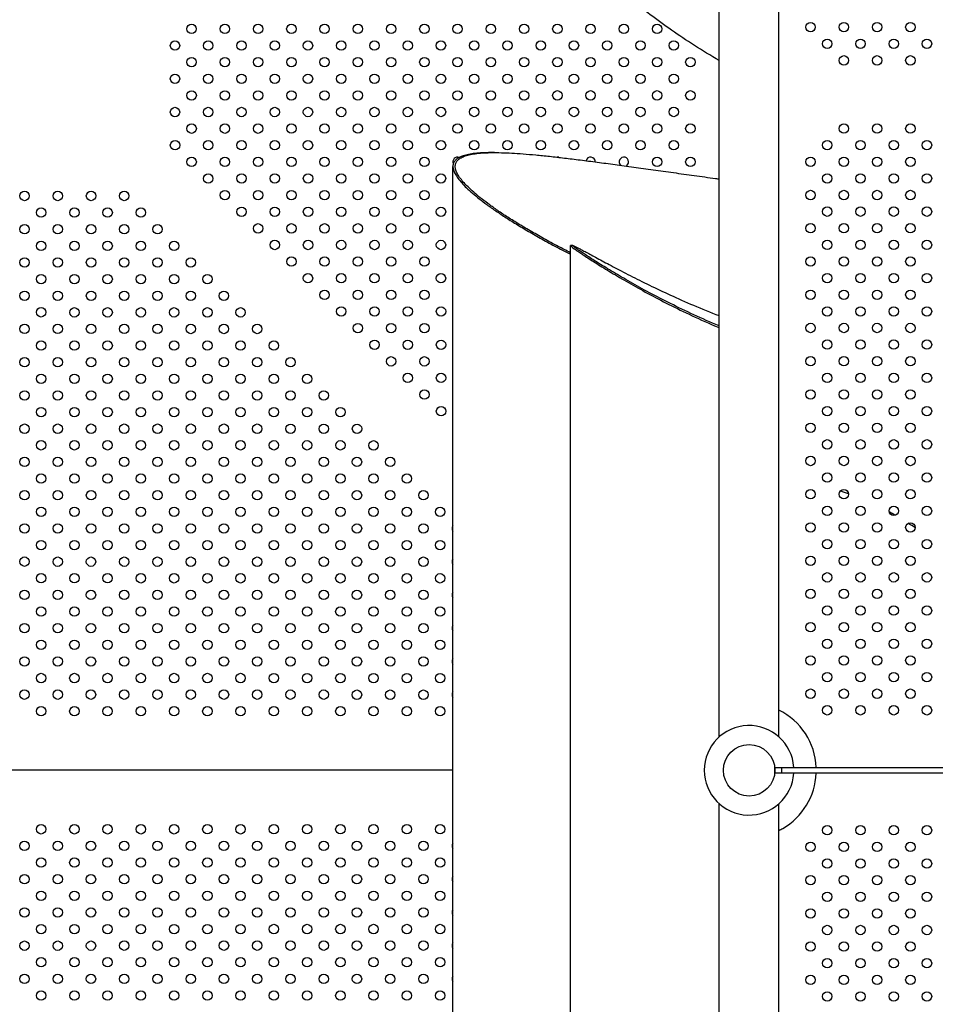
# Model space of a CAD drawing. Units: millimetres. Extents: x 23706 to 25043, y 14863 to 14874.
# Drawn here: x 25033 to 25034, y 14868 to 14869 of the extents above; entities that cross this region are included whole.
import ezdxf

# ---------------------------------------------------------------- set-up
doc = ezdxf.new("R2010")
doc.units = ezdxf.units.MM
doc.layers.add('superior-VIS', color=7, linetype='Continuous')

msp = doc.modelspace()

# ---------------------------------------------------------------- linework, layer by layer
at = {"layer": 'superior-VIS'}
for p, q in [((25033.93064, 14868.50073), (25033.93064, 14869.41043)), ((25033.98144, 14868.50073), (25033.98144, 14869.41043)), ((25033.73944, 14868.99784), (25033.73733, 14868.99784)), ((25033.70404, 14867.95854), (25033.70404, 14868.98612)), ((25033.80404, 14868.02596), (25033.80404, 14868.9187)), ((25033.80614, 14868.91876), (25033.80414, 14868.91876)), ((25033.97795, 14868.47484), (25033.98389, 14868.47484)), ((25033.97795, 14868.46984), (25033.97795, 14868.47484)), ((25033.98389, 14868.47484), (25034.12422, 14868.47484)), ((25033.98389, 14868.46984), (25033.98389, 14868.47484)), ((25033.70404, 14868.47233), (25032.88915, 14868.47233)), ((25033.70404, 14868.47233), (25032.88915, 14868.47233)), ((25033.98389, 14868.46984), (25033.97795, 14868.46984)), ((25034.12422, 14868.46984), (25033.98389, 14868.46984)), ((25033.93064, 14867.53423), (25033.93064, 14868.44393)), ((25033.98144, 14867.53423), (25033.98144, 14868.44393))]:
    msp.add_line(p, q, dxfattribs=at)
for centre, radius in [((25033.48179, 14869.10309), 0.004), ((25033.51008, 14869.10309), 0.004), ((25033.53836, 14869.1031), 0.004), ((25033.56664, 14869.1031), 0.004), ((25033.59493, 14869.1031), 0.004), ((25033.62321, 14869.1031), 0.004), ((25033.6515, 14869.1031), 0.004), ((25033.67978, 14869.10311), 0.004), ((25033.70807, 14869.10311), 0.004), ((25033.73635, 14869.10311), 0.004), ((25033.76463, 14869.10311), 0.004), ((25033.79292, 14869.10311), 0.004), ((25033.8212, 14869.10312), 0.004), ((25033.84949, 14869.10312), 0.004), ((25033.87777, 14869.10312), 0.004), ((25034.00837, 14869.10462), 0.004), ((25034.03665, 14869.10462), 0.004), ((25034.06494, 14869.10462), 0.004), ((25034.09322, 14869.10462), 0.004), ((25034.02251, 14869.09047), 0.004), ((25034.0508, 14869.09047), 0.004), ((25034.07908, 14869.09047), 0.004), ((25034.10736, 14869.09047), 0.004), ((25033.46765, 14869.08895), 0.004), ((25033.49593, 14869.08895), 0.004), ((25033.52422, 14869.08895), 0.004), ((25033.5525, 14869.08896), 0.004), ((25033.58079, 14869.08896), 0.004), ((25033.60907, 14869.08896), 0.004), ((25033.63736, 14869.08896), 0.004), ((25033.66564, 14869.08896), 0.004), ((25033.69392, 14869.08897), 0.004), ((25033.72221, 14869.08897), 0.004), ((25033.75049, 14869.08897), 0.004), ((25033.77878, 14869.08897), 0.004), ((25033.80706, 14869.08897), 0.004), ((25033.83535, 14869.08898), 0.004), ((25033.86363, 14869.08898), 0.004), ((25033.89191, 14869.08898), 0.004), ((25033.48179, 14869.07481), 0.004), ((25033.51008, 14869.07481), 0.004), ((25033.53836, 14869.07481), 0.004), ((25033.56665, 14869.07481), 0.004), ((25033.59493, 14869.07482), 0.004), ((25033.62322, 14869.07482), 0.004), ((25033.6515, 14869.07482), 0.004), ((25033.67978, 14869.07482), 0.004), ((25033.70807, 14869.07482), 0.004), ((25033.73635, 14869.07483), 0.004), ((25033.76464, 14869.07483), 0.004), ((25033.79292, 14869.07483), 0.004), ((25033.8212, 14869.07483), 0.004), ((25033.84949, 14869.07483), 0.004), ((25033.87777, 14869.07484), 0.004), ((25033.90606, 14869.07484), 0.004), ((25034.03665, 14869.07633), 0.004), ((25034.06494, 14869.07633), 0.004), ((25034.09322, 14869.07633), 0.004), ((25033.46765, 14869.06067), 0.004), ((25033.49594, 14869.06067), 0.004), ((25033.52422, 14869.06067), 0.004), ((25033.55251, 14869.06067), 0.004), ((25033.58079, 14869.06067), 0.004), ((25033.60907, 14869.06068), 0.004), ((25033.63736, 14869.06068), 0.004), ((25033.66564, 14869.06068), 0.004), ((25033.69393, 14869.06068), 0.004), ((25033.72221, 14869.06068), 0.004), ((25033.7505, 14869.06069), 0.004), ((25033.77878, 14869.06069), 0.004), ((25033.80706, 14869.06069), 0.004), ((25033.83535, 14869.06069), 0.004), ((25033.86363, 14869.06069), 0.004), ((25033.89192, 14869.06069), 0.004), ((25033.4818, 14869.04652), 0.004), ((25033.51008, 14869.04653), 0.004), ((25033.53836, 14869.04653), 0.004), ((25033.56665, 14869.04653), 0.004), ((25033.59493, 14869.04653), 0.004), ((25033.62322, 14869.04653), 0.004), ((25033.6515, 14869.04654), 0.004), ((25033.67979, 14869.04654), 0.004), ((25033.70807, 14869.04654), 0.004), ((25033.73635, 14869.04654), 0.004), ((25033.76464, 14869.04654), 0.004), ((25033.79292, 14869.04655), 0.004), ((25033.82121, 14869.04655), 0.004), ((25033.84949, 14869.04655), 0.004), ((25033.87778, 14869.04655), 0.004), ((25033.90606, 14869.04655), 0.004), ((25033.46765, 14869.03238), 0.004), ((25033.49594, 14869.03238), 0.004), ((25033.52422, 14869.03239), 0.004), ((25033.55251, 14869.03239), 0.004), ((25033.58079, 14869.03239), 0.004), ((25033.60908, 14869.03239), 0.004), ((25033.63736, 14869.03239), 0.004), ((25033.66564, 14869.03239), 0.004), ((25033.69393, 14869.0324), 0.004), ((25033.72221, 14869.0324), 0.004), ((25033.7505, 14869.0324), 0.004), ((25033.77878, 14869.0324), 0.004), ((25033.80707, 14869.0324), 0.004), ((25033.83535, 14869.03241), 0.004), ((25033.86363, 14869.03241), 0.004), ((25033.89192, 14869.03241), 0.004), ((25033.4818, 14869.01824), 0.004), ((25033.51008, 14869.01824), 0.004), ((25033.53837, 14869.01824), 0.004), ((25033.56665, 14869.01825), 0.004), ((25033.59493, 14869.01825), 0.004), ((25033.62322, 14869.01825), 0.004), ((25033.6515, 14869.01825), 0.004), ((25033.67979, 14869.01825), 0.004), ((25033.70807, 14869.01826), 0.004), ((25033.73636, 14869.01826), 0.004), ((25033.76464, 14869.01826), 0.004), ((25033.79292, 14869.01826), 0.004), ((25033.82121, 14869.01826), 0.004), ((25033.84949, 14869.01827), 0.004), ((25033.87778, 14869.01827), 0.004), ((25033.90606, 14869.01827), 0.004), ((25034.03665, 14869.01833), 0.004), ((25034.06494, 14869.01833), 0.004), ((25034.09322, 14869.01833), 0.004), ((25033.46766, 14869.0041), 0.004), ((25033.49594, 14869.0041), 0.004), ((25033.52423, 14869.0041), 0.004), ((25033.55251, 14869.0041), 0.004), ((25033.58079, 14869.0041), 0.004), ((25033.60908, 14869.00411), 0.004), ((25033.63736, 14869.00411), 0.004), ((25033.66565, 14869.00411), 0.004), ((25033.69393, 14869.00411), 0.004), ((25033.72221, 14869.00411), 0.004), ((25033.7505, 14869.00412), 0.004), ((25033.77878, 14869.00412), 0.004), ((25033.80707, 14869.00412), 0.004), ((25033.83535, 14869.00412), 0.004), ((25033.86364, 14869.00412), 0.004), ((25033.89192, 14869.00413), 0.004), ((25034.02251, 14869.00419), 0.004), ((25034.0508, 14869.00419), 0.004), ((25034.07908, 14869.00419), 0.004), ((25034.10736, 14869.00419), 0.004), ((25033.4818, 14868.98996), 0.004), ((25033.51008, 14868.98996), 0.004), ((25033.53837, 14868.98996), 0.004), ((25033.56665, 14868.98996), 0.004), ((25033.59494, 14868.98996), 0.004), ((25033.62322, 14868.98997), 0.004), ((25033.65151, 14868.98997), 0.004), ((25033.67979, 14868.98997), 0.004), ((25033.87778, 14868.98998), 0.004), ((25033.90606, 14868.98999), 0.004), ((25034.00837, 14868.99005), 0.004), ((25034.03665, 14868.99005), 0.004), ((25034.06494, 14868.99005), 0.004), ((25034.09322, 14868.99005), 0.004), ((25033.49594, 14868.97581), 0.004), ((25033.52423, 14868.97582), 0.004), ((25033.55251, 14868.97582), 0.004), ((25033.5808, 14868.97582), 0.004), ((25033.60908, 14868.97582), 0.004), ((25033.63736, 14868.97582), 0.004), ((25033.66565, 14868.97583), 0.004), ((25033.69393, 14868.97583), 0.004), ((25034.02251, 14868.97591), 0.004), ((25034.0508, 14868.97591), 0.004), ((25034.07908, 14868.97591), 0.004), ((25034.10736, 14868.97591), 0.004), ((25033.33965, 14868.96095), 0.004), ((25033.36794, 14868.96095), 0.004), ((25033.39622, 14868.96095), 0.004), ((25033.4245, 14868.96095), 0.004), ((25033.51009, 14868.96167), 0.004), ((25033.53837, 14868.96168), 0.004), ((25033.56665, 14868.96168), 0.004), ((25033.59494, 14868.96168), 0.004), ((25033.62322, 14868.96168), 0.004), ((25033.65151, 14868.96168), 0.004), ((25033.67979, 14868.96169), 0.004), ((25034.00837, 14868.96176), 0.004), ((25034.03665, 14868.96176), 0.004), ((25034.06494, 14868.96176), 0.004), ((25034.09322, 14868.96176), 0.004), ((25034.02251, 14868.94762), 0.004), ((25034.0508, 14868.94762), 0.004), ((25034.07908, 14868.94762), 0.004), ((25034.10736, 14868.94762), 0.004), ((25033.35379, 14868.94681), 0.004), ((25033.38208, 14868.94681), 0.004), ((25033.41036, 14868.9468), 0.004), ((25033.43864, 14868.9468), 0.004), ((25033.52423, 14868.94753), 0.004), ((25033.55251, 14868.94753), 0.004), ((25033.5808, 14868.94754), 0.004), ((25033.60908, 14868.94754), 0.004), ((25033.63737, 14868.94754), 0.004), ((25033.66565, 14868.94754), 0.004), ((25033.69393, 14868.94754), 0.004), ((25033.33965, 14868.93267), 0.004), ((25033.36793, 14868.93267), 0.004), ((25033.39622, 14868.93266), 0.004), ((25033.4245, 14868.93266), 0.004), ((25033.45279, 14868.93266), 0.004), ((25033.53837, 14868.93339), 0.004), ((25033.56666, 14868.93339), 0.004), ((25033.59494, 14868.9334), 0.004), ((25033.62322, 14868.9334), 0.004), ((25033.65151, 14868.9334), 0.004), ((25033.67979, 14868.9334), 0.004), ((25034.00837, 14868.93348), 0.004), ((25034.03665, 14868.93348), 0.004), ((25034.06494, 14868.93348), 0.004), ((25034.09322, 14868.93348), 0.004), ((25033.35379, 14868.91852), 0.004), ((25033.38207, 14868.91852), 0.004), ((25033.41036, 14868.91852), 0.004), ((25033.43864, 14868.91852), 0.004), ((25033.46693, 14868.91852), 0.004), ((25033.55251, 14868.91925), 0.004), ((25033.5808, 14868.91925), 0.004), ((25033.60908, 14868.91924), 0.004), ((25033.63737, 14868.91924), 0.004), ((25033.66565, 14868.91924), 0.004), ((25033.69393, 14868.91924), 0.004), ((25034.02251, 14868.91934), 0.004), ((25034.0508, 14868.91934), 0.004), ((25034.07908, 14868.91934), 0.004), ((25034.10736, 14868.91934), 0.004), ((25033.33965, 14868.90438), 0.004), ((25033.36793, 14868.90438), 0.004), ((25033.39621, 14868.90438), 0.004), ((25033.4245, 14868.90438), 0.004), ((25033.45278, 14868.90437), 0.004), ((25033.48107, 14868.90437), 0.004), ((25033.56665, 14868.9051), 0.004), ((25033.59494, 14868.9051), 0.004), ((25033.62322, 14868.9051), 0.004), ((25033.65151, 14868.9051), 0.004), ((25033.67979, 14868.90509), 0.004), ((25034.00837, 14868.9052), 0.004), ((25034.03665, 14868.9052), 0.004), ((25034.06494, 14868.9052), 0.004), ((25034.09322, 14868.9052), 0.004), ((25033.35379, 14868.89024), 0.004), ((25033.38207, 14868.89024), 0.004), ((25033.41036, 14868.89024), 0.004), ((25033.43864, 14868.89023), 0.004), ((25033.46692, 14868.89023), 0.004), ((25033.49521, 14868.89023), 0.004), ((25033.58079, 14868.89096), 0.004), ((25033.60908, 14868.89096), 0.004), ((25033.63736, 14868.89096), 0.004), ((25033.66565, 14868.89095), 0.004), ((25033.69393, 14868.89095), 0.004), ((25034.02251, 14868.89105), 0.004), ((25034.0508, 14868.89105), 0.004), ((25034.07908, 14868.89105), 0.004), ((25034.10736, 14868.89105), 0.004), ((25033.33964, 14868.8761), 0.004), ((25033.36793, 14868.8761), 0.004), ((25033.39621, 14868.87609), 0.004), ((25033.4245, 14868.87609), 0.004), ((25033.45278, 14868.87609), 0.004), ((25033.48107, 14868.87609), 0.004), ((25033.50929, 14868.87609), 0.004), ((25033.59494, 14868.87683), 0.004), ((25033.62323, 14868.87683), 0.004), ((25033.65151, 14868.87683), 0.004), ((25033.6798, 14868.87683), 0.004), ((25034.00837, 14868.87691), 0.004), ((25034.03665, 14868.87691), 0.004), ((25034.06494, 14868.87691), 0.004), ((25034.09322, 14868.87691), 0.004), ((25033.35378, 14868.86196), 0.004), ((25033.38207, 14868.86195), 0.004), ((25033.41035, 14868.86195), 0.004), ((25033.43864, 14868.86195), 0.004), ((25033.46692, 14868.86195), 0.004), ((25033.49521, 14868.86194), 0.004), ((25033.52344, 14868.86195), 0.004), ((25033.60909, 14868.86269), 0.004), ((25033.63737, 14868.86269), 0.004), ((25033.66566, 14868.86269), 0.004), ((25033.69394, 14868.86269), 0.004), ((25034.02251, 14868.86277), 0.004), ((25034.0508, 14868.86277), 0.004), ((25034.07908, 14868.86277), 0.004), ((25034.10736, 14868.86277), 0.004), ((25033.33964, 14868.84782), 0.004), ((25033.36793, 14868.84781), 0.004), ((25033.39621, 14868.84781), 0.004), ((25033.42449, 14868.84781), 0.004), ((25033.45278, 14868.84781), 0.004), ((25033.48106, 14868.8478), 0.004), ((25033.5093, 14868.8478), 0.004), ((25033.53758, 14868.8478), 0.004), ((25033.62323, 14868.84854), 0.004), ((25033.65152, 14868.84855), 0.004), ((25033.6798, 14868.84855), 0.004), ((25034.00837, 14868.84863), 0.004), ((25034.03665, 14868.84863), 0.004), ((25034.06494, 14868.84863), 0.004), ((25034.09322, 14868.84863), 0.004), ((25033.35378, 14868.83367), 0.004), ((25033.38207, 14868.83367), 0.004), ((25033.41035, 14868.83367), 0.004), ((25033.43864, 14868.83366), 0.004), ((25033.46692, 14868.83366), 0.004), ((25033.4952, 14868.83366), 0.004), ((25033.52344, 14868.83366), 0.004), ((25033.55177, 14868.83365), 0.004), ((25033.63737, 14868.8344), 0.004), ((25033.66566, 14868.83441), 0.004), ((25033.69394, 14868.83441), 0.004), ((25034.02251, 14868.83448), 0.004), ((25034.0508, 14868.83448), 0.004), ((25034.07908, 14868.83448), 0.004), ((25034.10736, 14868.83448), 0.004), ((25033.33964, 14868.81953), 0.004), ((25033.36792, 14868.81953), 0.004), ((25033.39621, 14868.81953), 0.004), ((25033.42449, 14868.81952), 0.004), ((25033.45278, 14868.81952), 0.004), ((25033.48106, 14868.81952), 0.004), ((25033.5093, 14868.81952), 0.004), ((25033.53758, 14868.81952), 0.004), ((25033.56591, 14868.81951), 0.004), ((25033.65152, 14868.82026), 0.004), ((25033.6798, 14868.82026), 0.004), ((25034.00837, 14868.82034), 0.004), ((25034.03665, 14868.82034), 0.004), ((25034.06494, 14868.82034), 0.004), ((25034.09322, 14868.82034), 0.004), ((25033.35378, 14868.80539), 0.004), ((25033.38206, 14868.80539), 0.004), ((25033.41035, 14868.80538), 0.004), ((25033.43863, 14868.80538), 0.004), ((25033.46692, 14868.80538), 0.004), ((25033.4952, 14868.80538), 0.004), ((25033.52344, 14868.80538), 0.004), ((25033.55177, 14868.80537), 0.004), ((25033.58005, 14868.80537), 0.004), ((25033.66566, 14868.80612), 0.004), ((25033.69394, 14868.80612), 0.004), ((25034.02251, 14868.8062), 0.004), ((25034.0508, 14868.8062), 0.004), ((25034.07908, 14868.8062), 0.004), ((25034.10736, 14868.8062), 0.004), ((25033.33964, 14868.79125), 0.004), ((25033.36792, 14868.79124), 0.004), ((25033.3962, 14868.79124), 0.004), ((25033.42449, 14868.79124), 0.004), ((25033.45277, 14868.79124), 0.004), ((25033.48106, 14868.79123), 0.004), ((25033.5093, 14868.79123), 0.004), ((25033.53758, 14868.79124), 0.004), ((25033.56591, 14868.79123), 0.004), ((25033.59419, 14868.79122), 0.004), ((25033.6798, 14868.79198), 0.004), ((25034.00837, 14868.79206), 0.004), ((25034.03665, 14868.79206), 0.004), ((25034.06494, 14868.79206), 0.004), ((25034.09322, 14868.79206), 0.004), ((25033.35378, 14868.7771), 0.004), ((25033.38206, 14868.7771), 0.004), ((25033.41035, 14868.7771), 0.004), ((25033.43863, 14868.7771), 0.004), ((25033.46691, 14868.77709), 0.004), ((25033.4952, 14868.77709), 0.004), ((25033.52344, 14868.77709), 0.004), ((25033.55177, 14868.77709), 0.004), ((25033.58005, 14868.77708), 0.004), ((25033.60834, 14868.77708), 0.004), ((25033.69395, 14868.77784), 0.004), ((25034.02251, 14868.77792), 0.004), ((25034.0508, 14868.77792), 0.004), ((25034.07908, 14868.77792), 0.004), ((25034.10736, 14868.77792), 0.004), ((25034.00837, 14868.76377), 0.004), ((25034.03665, 14868.76377), 0.004), ((25034.06494, 14868.76377), 0.004), ((25034.09322, 14868.76377), 0.004), ((25033.33963, 14868.76296), 0.004), ((25033.36792, 14868.76296), 0.004), ((25033.3962, 14868.76296), 0.004), ((25033.42449, 14868.76296), 0.004), ((25033.45277, 14868.76295), 0.004), ((25033.48106, 14868.76295), 0.004), ((25033.5093, 14868.76295), 0.004), ((25033.53759, 14868.76295), 0.004), ((25033.56591, 14868.76294), 0.004), ((25033.59419, 14868.76294), 0.004), ((25033.62248, 14868.76294), 0.004), ((25033.35377, 14868.74882), 0.004), ((25033.38206, 14868.74882), 0.004), ((25033.41034, 14868.74881), 0.004), ((25033.43863, 14868.74881), 0.004), ((25033.46691, 14868.74881), 0.004), ((25033.4952, 14868.74881), 0.004), ((25033.52345, 14868.74881), 0.004), ((25033.55176, 14868.7488), 0.004), ((25033.58005, 14868.7488), 0.004), ((25033.60833, 14868.7488), 0.004), ((25033.63662, 14868.74879), 0.004), ((25034.02251, 14868.74963), 0.004), ((25034.0508, 14868.74963), 0.004), ((25034.07908, 14868.74963), 0.004), ((25034.10736, 14868.74963), 0.004), ((25033.33963, 14868.73468), 0.004), ((25033.36792, 14868.73468), 0.004), ((25033.3962, 14868.73467), 0.004), ((25033.42448, 14868.73467), 0.004), ((25033.45277, 14868.73467), 0.004), ((25033.48105, 14868.73467), 0.004), ((25033.5093, 14868.73467), 0.004), ((25033.53759, 14868.73467), 0.004), ((25033.56591, 14868.73466), 0.004), ((25033.59419, 14868.73466), 0.004), ((25033.62247, 14868.73465), 0.004), ((25033.65076, 14868.73465), 0.004), ((25034.00837, 14868.73549), 0.004), ((25034.03665, 14868.73549), 0.004), ((25034.06494, 14868.73549), 0.004), ((25034.09322, 14868.73549), 0.004), ((25033.35377, 14868.72053), 0.004), ((25033.38206, 14868.72053), 0.004), ((25033.41034, 14868.72053), 0.004), ((25033.43863, 14868.72053), 0.004), ((25033.46691, 14868.72053), 0.004), ((25033.49519, 14868.72052), 0.004), ((25033.52345, 14868.72052), 0.004), ((25033.55176, 14868.72052), 0.004), ((25033.58005, 14868.72052), 0.004), ((25033.60833, 14868.72051), 0.004), ((25033.63662, 14868.72051), 0.004), ((25033.6649, 14868.72051), 0.004), ((25034.02251, 14868.72135), 0.004), ((25034.0508, 14868.72135), 0.004), ((25034.07908, 14868.72135), 0.004), ((25034.10736, 14868.72135), 0.004), ((25033.33963, 14868.70639), 0.004), ((25033.36791, 14868.70639), 0.004), ((25033.3962, 14868.70639), 0.004), ((25033.42448, 14868.70639), 0.004), ((25033.45277, 14868.70638), 0.004), ((25033.48105, 14868.70638), 0.004), ((25033.50931, 14868.70638), 0.004), ((25033.53759, 14868.70638), 0.004), ((25033.5659, 14868.70637), 0.004), ((25033.59419, 14868.70637), 0.004), ((25033.62247, 14868.70637), 0.004), ((25033.65076, 14868.70637), 0.004), ((25033.67904, 14868.70636), 0.004), ((25034.00837, 14868.70721), 0.004), ((25034.03665, 14868.70721), 0.004), ((25034.06494, 14868.70721), 0.004), ((25034.09322, 14868.70721), 0.004), ((25033.35377, 14868.69225), 0.004), ((25033.38205, 14868.69225), 0.004), ((25033.41034, 14868.69225), 0.004), ((25033.43862, 14868.69224), 0.004), ((25033.46691, 14868.69224), 0.004), ((25033.49519, 14868.69224), 0.004), ((25033.52345, 14868.69224), 0.004), ((25033.55176, 14868.69223), 0.004), ((25033.58004, 14868.69223), 0.004), ((25033.60833, 14868.69223), 0.004), ((25033.63661, 14868.69223), 0.004), ((25033.6649, 14868.69222), 0.004), ((25033.69318, 14868.69222), 0.004), ((25034.02251, 14868.69306), 0.004), ((25034.0508, 14868.69306), 0.004), ((25034.07908, 14868.69306), 0.004), ((25034.10736, 14868.69306), 0.004), ((25033.33963, 14868.67811), 0.004), ((25033.36791, 14868.67811), 0.004), ((25033.3962, 14868.6781), 0.004), ((25033.42448, 14868.6781), 0.004), ((25033.45276, 14868.6781), 0.004), ((25033.48105, 14868.6781), 0.004), ((25033.50931, 14868.6781), 0.004), ((25033.53759, 14868.6781), 0.004), ((25033.5659, 14868.67809), 0.004), ((25033.59418, 14868.67809), 0.004), ((25033.62247, 14868.67809), 0.004), ((25033.65075, 14868.67808), 0.004), ((25033.67904, 14868.67808), 0.004), ((25034.00837, 14868.67892), 0.004), ((25034.03665, 14868.67892), 0.004), ((25034.06494, 14868.67892), 0.004), ((25034.09322, 14868.67892), 0.004), ((25033.35377, 14868.66397), 0.004), ((25033.38205, 14868.66396), 0.004), ((25033.41034, 14868.66396), 0.004), ((25033.43862, 14868.66396), 0.004), ((25033.4669, 14868.66396), 0.004), ((25033.49519, 14868.66395), 0.004), ((25033.52345, 14868.66396), 0.004), ((25033.55176, 14868.66395), 0.004), ((25033.58004, 14868.66395), 0.004), ((25033.60833, 14868.66394), 0.004), ((25033.63661, 14868.66394), 0.004), ((25033.66489, 14868.66394), 0.004), ((25033.69318, 14868.66394), 0.004), ((25034.02251, 14868.66478), 0.004), ((25034.0508, 14868.66478), 0.004), ((25034.07908, 14868.66478), 0.004), ((25034.10736, 14868.66478), 0.004), ((25033.33962, 14868.64983), 0.004), ((25033.36791, 14868.64982), 0.004), ((25033.39619, 14868.64982), 0.004), ((25033.42448, 14868.64982), 0.004), ((25033.45276, 14868.64982), 0.004), ((25033.48105, 14868.64981), 0.004), ((25033.50931, 14868.64981), 0.004), ((25033.53759, 14868.64981), 0.004), ((25033.5659, 14868.64981), 0.004), ((25033.59418, 14868.6498), 0.004), ((25033.62247, 14868.6498), 0.004), ((25033.65075, 14868.6498), 0.004), ((25033.67904, 14868.6498), 0.004), ((25034.00837, 14868.65064), 0.004), ((25034.03665, 14868.65064), 0.004), ((25034.06494, 14868.65064), 0.004), ((25034.09322, 14868.65064), 0.004), ((25033.35376, 14868.63568), 0.004), ((25033.38205, 14868.63568), 0.004), ((25033.41033, 14868.63568), 0.004), ((25033.43862, 14868.63567), 0.004), ((25033.4669, 14868.63567), 0.004), ((25033.49519, 14868.63567), 0.004), ((25033.52345, 14868.63567), 0.004), ((25033.55175, 14868.63566), 0.004), ((25033.58004, 14868.63566), 0.004), ((25033.60832, 14868.63566), 0.004), ((25033.63661, 14868.63566), 0.004), ((25033.66489, 14868.63566), 0.004), ((25033.69318, 14868.63565), 0.004), ((25034.02251, 14868.63649), 0.004), ((25034.0508, 14868.63649), 0.004), ((25034.07908, 14868.63649), 0.004), ((25034.10736, 14868.63649), 0.004), ((25033.33962, 14868.62154), 0.004), ((25033.36791, 14868.62154), 0.004), ((25033.39619, 14868.62154), 0.004), ((25033.42447, 14868.62153), 0.004), ((25033.45276, 14868.62153), 0.004), ((25033.48104, 14868.62153), 0.004), ((25033.50931, 14868.62153), 0.004), ((25033.5376, 14868.62153), 0.004), ((25033.5659, 14868.62152), 0.004), ((25033.59418, 14868.62152), 0.004), ((25033.62246, 14868.62152), 0.004), ((25033.65075, 14868.62151), 0.004), ((25033.67903, 14868.62151), 0.004), ((25034.00837, 14868.62235), 0.004), ((25034.03665, 14868.62235), 0.004), ((25034.06494, 14868.62235), 0.004), ((25034.09322, 14868.62235), 0.004), ((25033.35376, 14868.6074), 0.004), ((25033.38205, 14868.6074), 0.004), ((25033.41033, 14868.60739), 0.004), ((25033.43862, 14868.60739), 0.004), ((25033.4669, 14868.60739), 0.004), ((25033.49518, 14868.60739), 0.004), ((25033.52345, 14868.60739), 0.004), ((25033.55175, 14868.60738), 0.004), ((25033.58004, 14868.60738), 0.004), ((25033.60832, 14868.60738), 0.004), ((25033.63661, 14868.60737), 0.004), ((25033.66489, 14868.60737), 0.004), ((25033.69317, 14868.60737), 0.004), ((25034.02251, 14868.60821), 0.004), ((25034.0508, 14868.60821), 0.004), ((25034.07908, 14868.60821), 0.004), ((25034.10736, 14868.60821), 0.004), ((25033.33962, 14868.59326), 0.004), ((25033.3679, 14868.59325), 0.004), ((25033.39619, 14868.59325), 0.004), ((25033.42447, 14868.59325), 0.004), ((25033.45276, 14868.59325), 0.004), ((25033.48104, 14868.59324), 0.004), ((25033.50931, 14868.59324), 0.004), ((25033.5376, 14868.59325), 0.004), ((25033.56589, 14868.59324), 0.004), ((25033.59418, 14868.59323), 0.004), ((25033.62246, 14868.59323), 0.004), ((25033.65075, 14868.59323), 0.004), ((25033.67903, 14868.59323), 0.004), ((25034.00837, 14868.59407), 0.004), ((25034.03665, 14868.59407), 0.004), ((25034.06494, 14868.59407), 0.004), ((25034.09322, 14868.59407), 0.004), ((25033.35376, 14868.57911), 0.004), ((25033.38204, 14868.57911), 0.004), ((25033.41033, 14868.57911), 0.004), ((25033.43861, 14868.57911), 0.004), ((25033.4669, 14868.5791), 0.004), ((25033.49518, 14868.5791), 0.004), ((25033.52346, 14868.5791), 0.004), ((25033.55175, 14868.5791), 0.004), ((25033.58003, 14868.57909), 0.004), ((25033.60832, 14868.57909), 0.004), ((25033.6366, 14868.57909), 0.004), ((25033.66489, 14868.57909), 0.004), ((25033.69317, 14868.57908), 0.004), ((25034.02251, 14868.57993), 0.004), ((25034.0508, 14868.57993), 0.004), ((25034.07908, 14868.57993), 0.004), ((25034.10736, 14868.57993), 0.004), ((25033.33962, 14868.56497), 0.004), ((25033.3679, 14868.56497), 0.004), ((25033.39619, 14868.56497), 0.004), ((25033.42447, 14868.56497), 0.004), ((25033.45275, 14868.56496), 0.004), ((25033.48104, 14868.56496), 0.004), ((25033.50932, 14868.56496), 0.004), ((25033.5376, 14868.56496), 0.004), ((25033.56589, 14868.56495), 0.004), ((25033.59418, 14868.56495), 0.004), ((25033.62246, 14868.56495), 0.004), ((25033.65074, 14868.56495), 0.004), ((25033.67903, 14868.56494), 0.004), ((25034.00837, 14868.56578), 0.004), ((25034.03665, 14868.56578), 0.004), ((25034.06494, 14868.56578), 0.004), ((25034.09322, 14868.56578), 0.004), ((25033.35376, 14868.55083), 0.004), ((25033.38204, 14868.55083), 0.004), ((25033.41033, 14868.55082), 0.004), ((25033.43861, 14868.55082), 0.004), ((25033.46689, 14868.55082), 0.004), ((25033.49518, 14868.55082), 0.004), ((25033.52346, 14868.55082), 0.004), ((25033.55175, 14868.55081), 0.004), ((25033.58003, 14868.55081), 0.004), ((25033.60832, 14868.55081), 0.004), ((25033.6366, 14868.5508), 0.004), ((25033.66488, 14868.5508), 0.004), ((25033.69317, 14868.5508), 0.004), ((25034.02251, 14868.55164), 0.004), ((25034.0508, 14868.55164), 0.004), ((25034.07908, 14868.55164), 0.004), ((25034.10736, 14868.55164), 0.004), ((25034.00837, 14868.5375), 0.004), ((25034.03665, 14868.5375), 0.004), ((25034.06494, 14868.5375), 0.004), ((25034.09322, 14868.5375), 0.004), ((25033.33961, 14868.53669), 0.004), ((25033.3679, 14868.53669), 0.004), ((25033.39618, 14868.53668), 0.004), ((25033.42447, 14868.53668), 0.004), ((25033.45275, 14868.53668), 0.004), ((25033.48104, 14868.53668), 0.004), ((25033.50932, 14868.53668), 0.004), ((25033.5376, 14868.53668), 0.004), ((25033.56589, 14868.53667), 0.004), ((25033.59417, 14868.53667), 0.004), ((25033.62246, 14868.53666), 0.004), ((25033.65074, 14868.53666), 0.004), ((25033.67903, 14868.53666), 0.004), ((25033.35376, 14868.52255), 0.004), ((25033.38204, 14868.52254), 0.004), ((25033.41032, 14868.52254), 0.004), ((25033.43861, 14868.52254), 0.004), ((25033.46689, 14868.52254), 0.004), ((25033.49518, 14868.52253), 0.004), ((25033.52346, 14868.52253), 0.004), ((25033.55175, 14868.52253), 0.004), ((25033.58003, 14868.52253), 0.004), ((25033.60831, 14868.52252), 0.004), ((25033.6366, 14868.52252), 0.004), ((25033.66488, 14868.52252), 0.004), ((25033.69317, 14868.52252), 0.004), ((25034.02251, 14868.52336), 0.004), ((25034.0508, 14868.52336), 0.004), ((25034.07908, 14868.52336), 0.004), ((25034.10736, 14868.52336), 0.004), ((25033.95604, 14868.47233), 0.02191), ((25033.35375, 14868.42211), 0.004), ((25033.38204, 14868.42212), 0.004), ((25033.41032, 14868.42212), 0.004), ((25033.43861, 14868.42212), 0.004), ((25033.46689, 14868.42212), 0.004), ((25033.49518, 14868.42213), 0.004), ((25033.52346, 14868.42212), 0.004), ((25033.55174, 14868.42213), 0.004), ((25033.58003, 14868.42213), 0.004), ((25033.60831, 14868.42213), 0.004), ((25033.6366, 14868.42214), 0.004), ((25033.66488, 14868.42214), 0.004), ((25033.69317, 14868.42214), 0.004), ((25034.02251, 14868.42131), 0.004), ((25034.0508, 14868.42131), 0.004), ((25034.07908, 14868.42131), 0.004), ((25034.10736, 14868.42131), 0.004), ((25033.33961, 14868.40797), 0.004), ((25033.3679, 14868.40797), 0.004), ((25033.39618, 14868.40798), 0.004), ((25033.42447, 14868.40798), 0.004), ((25033.45275, 14868.40798), 0.004), ((25033.48104, 14868.40798), 0.004), ((25033.50932, 14868.40798), 0.004), ((25033.5376, 14868.40798), 0.004), ((25033.56589, 14868.40799), 0.004), ((25033.59417, 14868.40799), 0.004), ((25033.62246, 14868.40799), 0.004), ((25033.65074, 14868.408), 0.004), ((25033.67902, 14868.408), 0.004), ((25034.00837, 14868.40716), 0.004), ((25034.03665, 14868.40716), 0.004), ((25034.06494, 14868.40716), 0.004), ((25034.09322, 14868.40716), 0.004), ((25033.35376, 14868.39383), 0.004), ((25033.38204, 14868.39383), 0.004), ((25033.41033, 14868.39384), 0.004), ((25033.43861, 14868.39384), 0.004), ((25033.46689, 14868.39384), 0.004), ((25033.49518, 14868.39384), 0.004), ((25033.52346, 14868.39384), 0.004), ((25033.55175, 14868.39385), 0.004), ((25033.58003, 14868.39385), 0.004), ((25033.60832, 14868.39385), 0.004), ((25033.6366, 14868.39385), 0.004), ((25033.66488, 14868.39386), 0.004), ((25033.69317, 14868.39386), 0.004), ((25034.02251, 14868.39302), 0.004), ((25034.0508, 14868.39302), 0.004), ((25034.07908, 14868.39302), 0.004), ((25034.10736, 14868.39302), 0.004), ((25033.33962, 14868.37969), 0.004), ((25033.3679, 14868.37969), 0.004), ((25033.39618, 14868.37969), 0.004), ((25033.42447, 14868.37969), 0.004), ((25033.45275, 14868.3797), 0.004), ((25033.48104, 14868.3797), 0.004), ((25033.50931, 14868.3797), 0.004), ((25033.5376, 14868.3797), 0.004), ((25033.56589, 14868.37971), 0.004), ((25033.59417, 14868.37971), 0.004), ((25033.62246, 14868.37971), 0.004), ((25033.65074, 14868.37971), 0.004), ((25033.67903, 14868.37971), 0.004), ((25034.00837, 14868.37888), 0.004), ((25034.03665, 14868.37888), 0.004), ((25034.06494, 14868.37888), 0.004), ((25034.09322, 14868.37888), 0.004), ((25033.35376, 14868.36555), 0.004), ((25033.38204, 14868.36555), 0.004), ((25033.41033, 14868.36555), 0.004), ((25033.43861, 14868.36555), 0.004), ((25033.4669, 14868.36556), 0.004), ((25033.49518, 14868.36556), 0.004), ((25033.52346, 14868.36556), 0.004), ((25033.55175, 14868.36556), 0.004), ((25033.58003, 14868.36556), 0.004), ((25033.60832, 14868.36557), 0.004), ((25033.6366, 14868.36557), 0.004), ((25033.66489, 14868.36557), 0.004), ((25033.69317, 14868.36557), 0.004), ((25034.02251, 14868.36474), 0.004), ((25034.0508, 14868.36474), 0.004), ((25034.07908, 14868.36474), 0.004), ((25034.10736, 14868.36474), 0.004), ((25033.33962, 14868.3514), 0.004), ((25033.3679, 14868.35141), 0.004), ((25033.39619, 14868.35141), 0.004), ((25033.42447, 14868.35141), 0.004), ((25033.45276, 14868.35141), 0.004), ((25033.48104, 14868.35141), 0.004), ((25033.50931, 14868.35141), 0.004), ((25033.5376, 14868.35141), 0.004), ((25033.56589, 14868.35142), 0.004), ((25033.59418, 14868.35142), 0.004), ((25033.62246, 14868.35143), 0.004), ((25033.65075, 14868.35143), 0.004), ((25033.67903, 14868.35143), 0.004), ((25034.00837, 14868.3506), 0.004), ((25034.03665, 14868.3506), 0.004), ((25034.06494, 14868.3506), 0.004), ((25034.09322, 14868.3506), 0.004), ((25033.35376, 14868.33726), 0.004), ((25033.38205, 14868.33726), 0.004), ((25033.41033, 14868.33727), 0.004), ((25033.43861, 14868.33727), 0.004), ((25033.4669, 14868.33727), 0.004), ((25033.49518, 14868.33727), 0.004), ((25033.52345, 14868.33727), 0.004), ((25033.55175, 14868.33728), 0.004), ((25033.58004, 14868.33728), 0.004), ((25033.60832, 14868.33728), 0.004), ((25033.6366, 14868.33728), 0.004), ((25033.66489, 14868.33729), 0.004), ((25033.69317, 14868.33729), 0.004), ((25034.02251, 14868.33645), 0.004), ((25034.0508, 14868.33645), 0.004), ((25034.07908, 14868.33645), 0.004), ((25034.10736, 14868.33645), 0.004), ((25033.33962, 14868.32312), 0.004), ((25033.3679, 14868.32312), 0.004), ((25033.39619, 14868.32312), 0.004), ((25033.42447, 14868.32313), 0.004), ((25033.45276, 14868.32313), 0.004), ((25033.48104, 14868.32313), 0.004), ((25033.50931, 14868.32313), 0.004), ((25033.53759, 14868.32313), 0.004), ((25033.56589, 14868.32314), 0.004), ((25033.59418, 14868.32314), 0.004), ((25033.62246, 14868.32314), 0.004), ((25033.65075, 14868.32314), 0.004), ((25033.67903, 14868.32315), 0.004), ((25034.00837, 14868.32231), 0.004), ((25034.03665, 14868.32231), 0.004), ((25034.06494, 14868.32231), 0.004), ((25034.09322, 14868.32231), 0.004), ((25033.35376, 14868.30898), 0.004), ((25033.38205, 14868.30898), 0.004), ((25033.41033, 14868.30898), 0.004), ((25033.43862, 14868.30898), 0.004), ((25033.4669, 14868.30899), 0.004), ((25033.49518, 14868.30899), 0.004), ((25033.52345, 14868.30899), 0.004), ((25033.55175, 14868.30899), 0.004), ((25033.58004, 14868.309), 0.004), ((25033.60832, 14868.309), 0.004), ((25033.63661, 14868.309), 0.004), ((25033.66489, 14868.309), 0.004), ((25033.69317, 14868.309), 0.004), ((25034.02251, 14868.30817), 0.004), ((25034.0508, 14868.30817), 0.004), ((25034.07908, 14868.30817), 0.004), ((25034.10736, 14868.30817), 0.004), ((25033.33962, 14868.29483), 0.004), ((25033.36791, 14868.29484), 0.004), ((25033.39619, 14868.29484), 0.004), ((25033.42448, 14868.29484), 0.004), ((25033.45276, 14868.29484), 0.004), ((25033.48104, 14868.29485), 0.004), ((25033.50931, 14868.29485), 0.004), ((25033.53759, 14868.29484), 0.004), ((25033.5659, 14868.29485), 0.004), ((25033.59418, 14868.29485), 0.004), ((25033.62247, 14868.29486), 0.004), ((25033.65075, 14868.29486), 0.004), ((25033.67903, 14868.29486), 0.004), ((25034.00837, 14868.29403), 0.004), ((25034.03665, 14868.29403), 0.004), ((25034.06494, 14868.29403), 0.004), ((25034.09322, 14868.29403), 0.004), ((25033.35377, 14868.28069), 0.004), ((25033.38205, 14868.2807), 0.004), ((25033.41033, 14868.2807), 0.004), ((25033.43862, 14868.2807), 0.004), ((25033.4669, 14868.2807), 0.004), ((25033.49519, 14868.2807), 0.004), ((25033.52345, 14868.2807), 0.004), ((25033.55176, 14868.28071), 0.004), ((25033.58004, 14868.28071), 0.004), ((25033.60832, 14868.28071), 0.004), ((25033.63661, 14868.28072), 0.004), ((25033.66489, 14868.28072), 0.004), ((25033.69318, 14868.28072), 0.004), ((25034.02251, 14868.27989), 0.004), ((25034.0508, 14868.27989), 0.004), ((25034.07908, 14868.27989), 0.004), ((25034.10736, 14868.27989), 0.004)]:
    msp.add_circle(centre, radius, dxfattribs=at)
for centre, radius, start, end in [((25034.1624, 14866.12623), 3.50051, 97.52388, 136.76781), ((25034.1624, 14866.12623), 3.46241, 97.60716, 136.85135), ((25033.70807, 14868.98997), 0.004, 70.04031, 202.81502), ((25033.79293, 14868.98998), 0.004, 73.94294, 93.07475), ((25033.82121, 14868.98998), 0.004, 359.9995, 165.59874), ((25033.8495, 14868.98998), 0.004, 359.9995, 227.27907), ((25033.82121, 14868.98998), 0.004, 359.56779, 359.9995), ((25033.8495, 14868.98998), 0.004, 297.05872, 359.9995), ((25033.95604, 14868.47233), 0.25, 70.22202, 71.89192), ((25033.95604, 14868.47233), 0.25, 60.1927, 61.53546), ((25033.70732, 14868.67808), 0.004, 145.08264, 214.91736), ((25033.95604, 14868.47233), 0.25, 55.61936, 57.21011), ((25033.70732, 14868.64979), 0.004, 145.02107, 214.97893), ((25033.70732, 14868.62151), 0.004, 144.9596, 215.0404), ((25033.70731, 14868.59322), 0.004, 144.89822, 215.10178), ((25033.70731, 14868.56494), 0.004, 144.83694, 215.16306), ((25033.70731, 14868.53666), 0.004, 144.77574, 215.22426), ((25033.95604, 14868.47233), 0.05715, 2.50994, 63.6122), ((25033.95604, 14868.47233), 0.0381, 3.7657, 356.24116), ((25033.95604, 14868.47233), 0.0381, 179.99964, 356.24189), ((25033.95604, 14868.47233), 0.05715, 300, 357.49559), ((25033.95604, 14868.47233), 0.05715, 296.3878, 300), ((25033.70731, 14868.408), 0.004, 144.76171, 215.23829), ((25033.70731, 14868.37972), 0.004, 144.8167, 215.1833), ((25033.70731, 14868.35143), 0.004, 144.87177, 215.12823), ((25033.70732, 14868.32315), 0.004, 144.92691, 215.07309), ((25033.70732, 14868.29486), 0.004, 144.98213, 215.01787)]:
    msp.add_arc(centre, radius, start, end, dxfattribs=at)
for points, knots in [([(25033.93064, 14869.0761), (25033.92329, 14869.08035), (25033.91623, 14869.08467), (25033.90271, 14869.09334), (25033.89624, 14869.09769), (25033.88392, 14869.1063), (25033.87783, 14869.11074), (25033.86613, 14869.11958), (25033.86051, 14869.12399), (25033.8499, 14869.13263), (25033.8449, 14869.13687), (25033.83566, 14869.14502), (25033.83141, 14869.14893), (25033.82375, 14869.15633), (25033.82035, 14869.15981), (25033.81593, 14869.16463), (25033.81458, 14869.16617), (25033.81211, 14869.16911), (25033.81099, 14869.1705), (25033.80901, 14869.17315), (25033.80814, 14869.1744), (25033.80664, 14869.17673), (25033.80602, 14869.17782), (25033.80503, 14869.17984), (25033.80466, 14869.18077), (25033.80416, 14869.18247), (25033.80404, 14869.18324), (25033.80404, 14869.18393)], [171.46476, 171.46476, 171.46476, 171.46476, 199.570873, 199.570873, 228.080998, 228.080998, 257.3295, 257.3295, 286.578001, 286.578001, 315.826503, 315.826503, 345.075005, 345.075005, 374.323506, 374.323506, 388.947757, 388.947757, 403.572008, 403.572008, 418.196259, 418.196259, 432.82051, 432.82051, 447.444761, 447.444761, 462.069011, 462.069011, 462.069011, 462.069011]), ([(25033.73733, 14868.99784), (25033.7369, 14868.99784), (25033.73647, 14868.99784), (25033.7336, 14868.99782), (25033.73128, 14868.99776), (25033.72688, 14868.99753), (25033.7248, 14868.99736), (25033.72092, 14868.99693), (25033.71912, 14868.99665), (25033.71579, 14868.99599), (25033.71427, 14868.99561), (25033.71154, 14868.99471), (25033.71033, 14868.99421), (25033.70821, 14868.99308), (25033.70731, 14868.99245), (25033.70584, 14868.99108), (25033.70526, 14868.99033), (25033.70442, 14868.98871), (25033.70417, 14868.98784), (25033.70399, 14868.98598), (25033.70406, 14868.985), (25033.70453, 14868.9829), (25033.70492, 14868.9818), (25033.70603, 14868.97949), (25033.70675, 14868.97828), (25033.70848, 14868.97575), (25033.7095, 14868.97444), (25033.71184, 14868.97172), (25033.71315, 14868.97031), (25033.71606, 14868.96742), (25033.71766, 14868.96593), (25033.72111, 14868.96289), (25033.72296, 14868.96133), (25033.72691, 14868.95816), (25033.729, 14868.95655), (25033.73352, 14868.95319), (25033.736, 14868.9514), (25033.7413, 14868.94773), (25033.74412, 14868.94583), (25033.75009, 14868.94194), (25033.75324, 14868.93994), (25033.75988, 14868.93585), (25033.76336, 14868.93376), (25033.77066, 14868.92949), (25033.77447, 14868.92732), (25033.7824, 14868.9229), (25033.78653, 14868.92065), (25033.79507, 14868.91611), (25033.79948, 14868.91382), (25033.80404, 14868.9115)], [2253.511013, 2253.511013, 2253.511013, 2253.511013, 2257.553389, 2257.553389, 2280.72951, 2280.72951, 2303.905631, 2303.905631, 2327.081752, 2327.081752, 2350.257873, 2350.257873, 2373.433994, 2373.433994, 2396.610115, 2396.610115, 2419.786236, 2419.786236, 2442.962357, 2442.962357, 2466.138478, 2466.138478, 2489.314599, 2489.314599, 2512.49072, 2512.49072, 2535.666841, 2535.666841, 2558.842961, 2558.842961, 2582.019082, 2582.019082, 2605.195203, 2605.195203, 2628.371324, 2628.371324, 2652.814595, 2652.814595, 2677.257865, 2677.257865, 2701.701136, 2701.701136, 2726.144406, 2726.144406, 2750.587677, 2750.587677, 2775.030947, 2775.030947, 2799.381304, 2799.381304, 2799.381304, 2799.381304]), ([(25033.80404, 14868.91271), (25033.8005, 14868.91452), (25033.79704, 14868.91631), (25033.78938, 14868.92035), (25033.78524, 14868.9226), (25033.77726, 14868.92701), (25033.77343, 14868.92918), (25033.7661, 14868.93345), (25033.7626, 14868.93554), (25033.75592, 14868.93962), (25033.75275, 14868.94162), (25033.74674, 14868.94552), (25033.7439, 14868.94741), (25033.73855, 14868.95109), (25033.73605, 14868.95288), (25033.73149, 14868.95624), (25033.72938, 14868.95785), (25033.72539, 14868.96103), (25033.72351, 14868.96259), (25033.72002, 14868.96564), (25033.7184, 14868.96714), (25033.71545, 14868.97004), (25033.71411, 14868.97145), (25033.71173, 14868.97418), (25033.71069, 14868.97549), (25033.70891, 14868.97803), (25033.70817, 14868.97925), (25033.70702, 14868.98157), (25033.7066, 14868.98268), (25033.70609, 14868.98479), (25033.706, 14868.98578), (25033.70613, 14868.98765), (25033.70636, 14868.98853), (25033.70715, 14868.99016), (25033.70771, 14868.99092), (25033.70914, 14868.99231), (25033.71002, 14868.99294), (25033.71209, 14868.99409), (25033.71328, 14868.9946), (25033.71597, 14868.99551), (25033.71747, 14868.99591), (25033.72075, 14868.99658), (25033.72253, 14868.99686), (25033.72638, 14868.99732), (25033.72843, 14868.99749), (25033.73279, 14868.99773), (25033.7351, 14868.99781), (25033.73995, 14868.99785), (25033.74255, 14868.99783), (25033.74808, 14868.99769), (25033.75101, 14868.99757), (25033.75719, 14868.99724), (25033.76044, 14868.99703), (25033.76728, 14868.99651), (25033.77086, 14868.99621), (25033.77834, 14868.99551), (25033.78224, 14868.99511), (25033.79035, 14868.99424), (25033.79456, 14868.99377), (25033.80328, 14868.99274), (25033.80779, 14868.99219), (25033.81709, 14868.99101), (25033.82188, 14868.99039), (25033.83173, 14868.98909), (25033.83679, 14868.98841), (25033.84716, 14868.98699), (25033.85247, 14868.98626), (25033.86331, 14868.98476), (25033.86885, 14868.98399), (25033.88012, 14868.98241), (25033.88586, 14868.98161), (25033.89751, 14868.97999), (25033.90342, 14868.97916), (25033.91539, 14868.97751), (25033.92145, 14868.97668), (25033.92859, 14868.97571), (25033.92961, 14868.97557), (25033.93064, 14868.97544)], [224.948944, 224.948944, 224.948944, 224.948944, 244.036982, 244.036982, 268.44068, 268.44068, 292.844378, 292.844378, 317.248077, 317.248077, 341.651775, 341.651775, 366.055473, 366.055473, 390.459171, 390.459171, 413.606363, 413.606363, 436.753554, 436.753554, 459.900746, 459.900746, 483.047938, 483.047938, 506.195129, 506.195129, 529.342321, 529.342321, 552.489513, 552.489513, 575.636704, 575.636704, 598.783896, 598.783896, 621.931088, 621.931088, 645.078279, 645.078279, 668.225471, 668.225471, 691.372663, 691.372663, 714.519854, 714.519854, 737.667046, 737.667046, 760.814238, 760.814238, 784.151441, 784.151441, 807.488645, 807.488645, 830.825849, 830.825849, 854.163053, 854.163053, 877.500257, 877.500257, 900.837461, 900.837461, 924.174665, 924.174665, 947.511869, 947.511869, 970.849073, 970.849073, 994.186277, 994.186277, 1017.523481, 1017.523481, 1040.860685, 1040.860685, 1064.197889, 1064.197889, 1087.535093, 1087.535093, 1091.447695, 1091.447695, 1091.447695, 1091.447695]), ([(25033.80414, 14868.91876), (25033.80407, 14868.91876), (25033.80404, 14868.91874), (25033.80404, 14868.91863), (25033.80416, 14868.91848), (25033.80461, 14868.91805), (25033.80496, 14868.91776), (25033.80589, 14868.91704), (25033.80647, 14868.9166), (25033.80788, 14868.91559), (25033.8087, 14868.91501), (25033.81058, 14868.91371), (25033.81164, 14868.91299), (25033.81399, 14868.91141), (25033.81529, 14868.91055), (25033.81951, 14868.90779), (25033.82279, 14868.90569), (25033.83019, 14868.90105), (25033.83431, 14868.89851), (25033.84332, 14868.8931), (25033.84821, 14868.89023), (25033.85861, 14868.88427), (25033.86414, 14868.88118), (25033.87568, 14868.87494), (25033.8817, 14868.87178), (25033.89409, 14868.86551), (25033.90069, 14868.86228), (25033.91462, 14868.85579), (25033.92195, 14868.85252), (25033.92994, 14868.84917), (25033.93029, 14868.84903), (25033.93064, 14868.84888)], [1325.59865, 1325.59865, 1325.59865, 1325.59865, 1333.033723, 1333.033723, 1346.94456, 1346.94456, 1360.855397, 1360.855397, 1374.766234, 1374.766234, 1388.677071, 1388.677071, 1402.587908, 1402.587908, 1416.498744, 1416.498744, 1444.320418, 1444.320418, 1472.142092, 1472.142092, 1499.963766, 1499.963766, 1527.78544, 1527.78544, 1555.607114, 1555.607114, 1583.553013, 1583.553013, 1611.498913, 1611.498913, 1612.780813, 1612.780813, 1612.780813, 1612.780813]), ([(25033.93064, 14868.85037), (25033.92308, 14868.85351), (25033.91583, 14868.85671), (25033.90202, 14868.86309), (25033.89546, 14868.86627), (25033.88315, 14868.87245), (25033.87717, 14868.87556), (25033.86571, 14868.88171), (25033.86022, 14868.88475), (25033.84988, 14868.89063), (25033.84503, 14868.89346), (25033.83609, 14868.89879), (25033.83199, 14868.9013), (25033.82465, 14868.90587), (25033.8214, 14868.90794), (25033.8172, 14868.91066), (25033.81592, 14868.91151), (25033.81358, 14868.91306), (25033.81253, 14868.91378), (25033.81066, 14868.91506), (25033.80985, 14868.91563), (25033.80845, 14868.91663), (25033.80788, 14868.91706), (25033.80695, 14868.91777), (25033.80661, 14868.91806), (25033.80615, 14868.91849), (25033.80604, 14868.91863), (25033.80604, 14868.91878), (25033.80615, 14868.91878), (25033.8066, 14868.91866), (25033.80694, 14868.91852), (25033.80785, 14868.91812), (25033.80843, 14868.91784), (25033.80981, 14868.91716), (25033.81061, 14868.91674), (25033.81246, 14868.91578), (25033.81351, 14868.91522), (25033.81583, 14868.91398), (25033.8171, 14868.9133), (25033.81988, 14868.9118), (25033.82138, 14868.91098), (25033.82461, 14868.90924), (25033.82633, 14868.90831), (25033.83181, 14868.90535), (25033.8359, 14868.90316), (25033.84482, 14868.89844), (25033.84966, 14868.89591), (25033.85999, 14868.89063), (25033.86548, 14868.88788), (25033.87695, 14868.88229), (25033.88293, 14868.87945), (25033.89526, 14868.8738), (25033.90185, 14868.87088), (25033.91573, 14868.865), (25033.92303, 14868.86205), (25033.93064, 14868.85914)], [166.468076, 166.468076, 166.468076, 166.468076, 194.105292, 194.105292, 221.834619, 221.834619, 249.447741, 249.447741, 277.060863, 277.060863, 304.673984, 304.673984, 332.287106, 332.287106, 359.900228, 359.900228, 373.706789, 373.706789, 387.51335, 387.51335, 401.31991, 401.31991, 415.126471, 415.126471, 428.933032, 428.933032, 442.739593, 442.739593, 456.444189, 456.444189, 470.148784, 470.148784, 483.85338, 483.85338, 497.557975, 497.557975, 511.262571, 511.262571, 524.967166, 524.967166, 538.671762, 538.671762, 552.376357, 552.376357, 579.785548, 579.785548, 607.194739, 607.194739, 634.603931, 634.603931, 662.013122, 662.013122, 689.616457, 689.616457, 717.201544, 717.201544, 717.201544, 717.201544])]:
    msp.add_open_spline(points, degree=3, knots=knots, dxfattribs=at)

doc.saveas('drawing.dxf')
